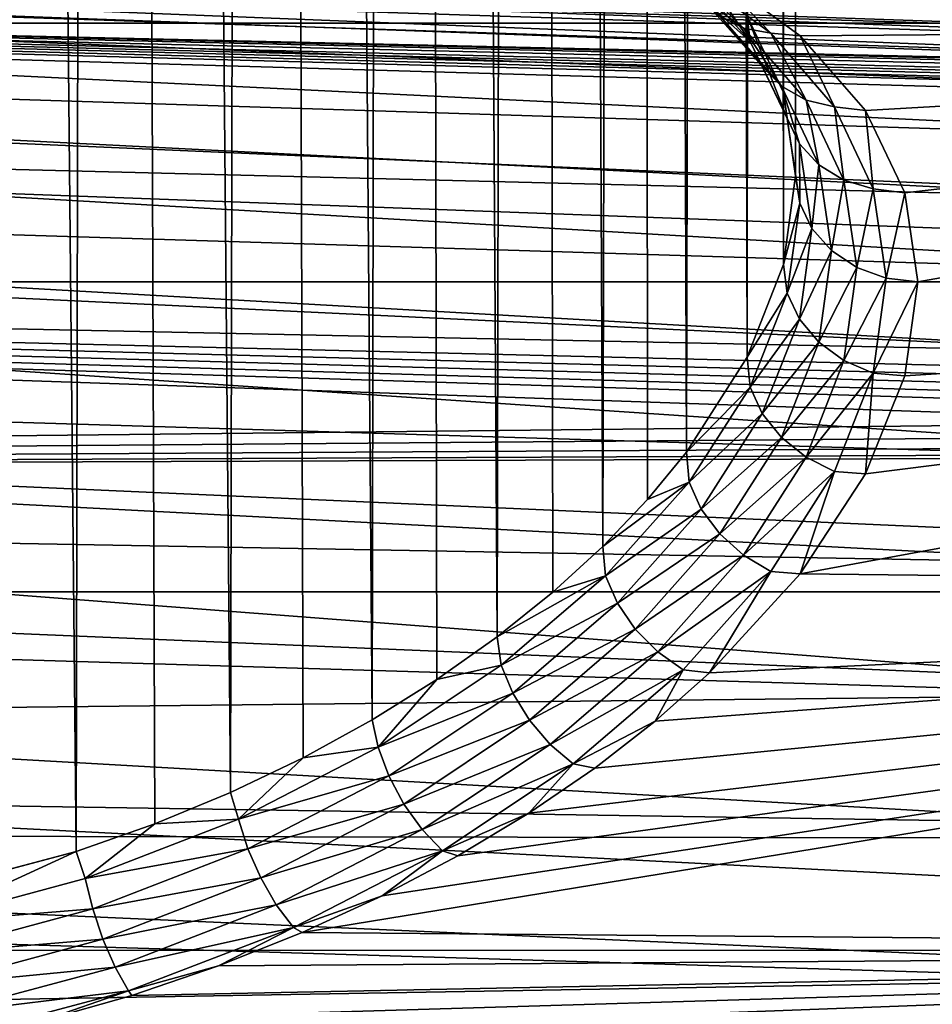
# Model space of a CAD drawing. Units: millimetres. Extents: x -28 to 250, y -1 to 508.
# Drawn here: x 76 to 80, y 70 to 74 of the extents above; entities that cross this region are included whole.
import ezdxf

# ---------------------------------------------------------------- set-up
doc = ezdxf.new("R2010")
doc.units = ezdxf.units.MM
doc.header["$LTSCALE"] = 65.185185
for name, color, linetype in [('147', 7, 'CONTINUOUS'), ('150', 7, 'CONTINUOUS'), ('153', 7, 'CONTINUOUS'), ('155', 7, 'CONTINUOUS'), ('167', 7, 'CONTINUOUS'), ('169', 7, 'CONTINUOUS'), ('170', 7, 'CONTINUOUS')]:
    doc.layers.add(name, color=color, linetype=linetype)

msp = doc.modelspace()

# ---------------------------------------------------------------- linework, layer by layer
at = {"layer": '147', "color": 7, "linetype": 'CONTINUOUS', "true_color": 0xc8c8c8}
for points in [[(85.7087, 75.1177, -6.9006), (85.7087, 74.2831, -9.0749), (57.2, 75.1178, -6.9004), (85.7087, 75.1177, -6.9006)], [(57.2, 75.1178, -6.9004), (85.7087, 74.2831, -9.0749), (57.2, 74.283, -9.075), (57.2, 75.1178, -6.9004)], [(85.7087, 74.2831, 9.0249), (85.7087, 75.1177, 6.8506), (78.8482, 74.5019, 8.5165), (85.7087, 74.2831, 9.0249)], [(79.2192, 74.2311, 9.1408), (85.7087, 74.2831, 9.0249), (78.8482, 74.5019, 8.5165), (79.2192, 74.2311, 9.1408)], [(85.7087, 74.2831, -9.0749), (85.7087, 73.2258, -11.15), (57.2, 74.283, -9.075), (85.7087, 74.2831, -9.0749)], [(57.2, 74.283, -9.075), (85.7087, 73.2258, -11.15), (57.2, 73.2258, -11.1499), (57.2, 74.283, -9.075)], [(79.4861, 73.9256, 9.7885), (85.7087, 74.2831, 9.0249), (79.2192, 74.2311, 9.1408), (79.4861, 73.9256, 9.7885)], [(79.6466, 73.5887, 10.4462), (85.7087, 74.2831, 9.0249), (79.4861, 73.9256, 9.7885), (79.6466, 73.5887, 10.4462)], [(79.7, 73.2258, 11.1), (85.7087, 74.2831, 9.0249), (79.6466, 73.5887, 10.4462), (79.7, 73.2258, 11.1)], [(85.7087, 73.2258, 11.1), (85.7087, 74.2831, 9.0249), (79.7, 73.2258, 11.1), (85.7087, 73.2258, 11.1)], [(85.7087, 73.2258, -11.15), (85.7087, 71.9573, -13.1032), (57.2, 73.2258, -11.1499), (85.7087, 73.2258, -11.15)], [(57.2, 73.2258, -11.1499), (85.7087, 71.9573, -13.1032), (57.2, 71.9573, -13.1032), (57.2, 73.2258, -11.1499)], [(85.7087, 71.9573, -13.1032), (85.7087, 70.4917, -14.9132), (57.2, 71.9573, -13.1032), (85.7087, 71.9573, -13.1032)], [(57.2, 71.9573, -13.1032), (85.7087, 70.4917, -14.9132), (57.2, 70.4916, -14.9132), (57.2, 71.9573, -13.1032)], [(85.7087, 70.4917, -14.9132), (85.7087, 68.8448, -16.56), (57.2, 70.4916, -14.9132), (85.7087, 70.4917, -14.9132)], [(57.2, 70.4916, -14.9132), (85.7087, 68.8448, -16.56), (57.2, 68.8449, -16.5599), (57.2, 70.4916, -14.9132)]]:
    msp.add_3dface(points, dxfattribs=at)
at = {"layer": '150', "color": 7, "linetype": 'CONTINUOUS', "true_color": 0xc8c8c8}
for points in [[(81.7175, 74.1986, 0.964), (81.7175, 74.1183, 2.03), (60.7, 74.9546, 0.2699), (81.7175, 74.1986, 0.964)], [(60.7, 74.9546, 0.2699), (81.7175, 74.1183, 2.03), (60.7, 74.8157, 2.4047), (60.7, 74.9546, 0.2699)], [(81.7175, 74.2226, -0.1047), (81.7175, 74.1986, 0.964), (60.7, 74.9546, 0.2699), (81.7175, 74.2226, -0.1047)], [(60.7, 74.8757, -1.8677), (81.7175, 74.2226, -0.1047), (60.7, 74.9546, 0.2699), (60.7, 74.8757, -1.8677)], [(81.7175, 74.1902, -1.1732), (81.7175, 74.2226, -0.1047), (60.7, 74.8757, -1.8677), (81.7175, 74.1902, -1.1732)], [(81.7175, 74.1015, -2.2384), (81.7175, 74.1902, -1.1732), (60.7, 74.8757, -1.8677), (81.7175, 74.1015, -2.2384)], [(60.7, 74.5797, -3.9865), (81.7175, 74.1015, -2.2384), (60.7, 74.8757, -1.8677), (60.7, 74.5797, -3.9865)], [(81.7175, 73.9819, 3.0902), (81.7175, 73.7898, 4.1418), (60.7, 74.8157, 2.4047), (81.7175, 73.9819, 3.0902)], [(60.7, 74.8157, 2.4047), (81.7175, 73.7898, 4.1418), (60.7, 74.4603, 4.5141), (60.7, 74.8157, 2.4047)], [(81.7175, 74.1183, 2.03), (81.7175, 73.9819, 3.0902), (60.7, 74.8157, 2.4047), (81.7175, 74.1183, 2.03)], [(81.5304, 74.1059, -2.2584), (81.7175, 74.1015, -2.2384), (60.7, 74.5797, -3.9865), (81.5304, 74.1059, -2.2584)], [(81.3449, 74.1059, -2.3161), (81.5304, 74.1059, -2.2584), (60.7, 74.5797, -3.9865), (81.3449, 74.1059, -2.3161)], [(81.171, 74.101, -2.4109), (81.3449, 74.1059, -2.3161), (60.7, 74.5797, -3.9865), (81.171, 74.101, -2.4109)], [(81.0177, 74.0909, -2.5388), (81.171, 74.101, -2.4109), (60.7, 74.5797, -3.9865), (81.0177, 74.0909, -2.5388)], [(80.8907, 74.0751, -2.6959), (81.0177, 74.0909, -2.5388), (60.7, 74.5797, -3.9865), (80.8907, 74.0751, -2.6959)], [(80.8385, 74.065, -2.7841), (80.8907, 74.0751, -2.6959), (60.7, 74.5797, -3.9865), (80.8385, 74.065, -2.7841)], [(80.7952, 74.0536, -2.877), (80.8385, 74.065, -2.7841), (60.7, 74.5797, -3.9865), (80.7952, 74.0536, -2.877)], [(80.7611, 74.0409, -2.9736), (80.7952, 74.0536, -2.877), (60.7, 74.5797, -3.9865), (80.7611, 74.0409, -2.9736)], [(80.7368, 74.0269, -3.0727), (80.7611, 74.0409, -2.9736), (60.7, 74.5797, -3.9865), (80.7368, 74.0269, -3.0727)], [(80.7175, 73.9964, -3.2718), (80.7368, 74.0269, -3.0727), (60.7, 74.5797, -3.9865), (80.7175, 73.9964, -3.2718)], [(80.7175, 73.5659, -5.2793), (80.7175, 73.9964, -3.2718), (60.7, 74.5797, -3.9865), (80.7175, 73.5659, -5.2793)], [(60.7, 74.0697, -6.0638), (80.7175, 73.5659, -5.2793), (60.7, 74.5797, -3.9865), (60.7, 74.0697, -6.0638)], [(81.7175, 73.5425, 5.1817), (81.7175, 73.2407, 6.2072), (60.7, 74.4603, 4.5141), (81.7175, 73.5425, 5.1817)], [(60.7, 74.4603, 4.5141), (81.7175, 73.2407, 6.2072), (60.7, 73.8921, 6.5765), (60.7, 74.4603, 4.5141)], [(81.7175, 73.7898, 4.1418), (81.7175, 73.5425, 5.1817), (60.7, 74.4603, 4.5141), (81.7175, 73.7898, 4.1418)], [(80.7175, 72.9349, -7.233), (80.7175, 73.5659, -5.2793), (60.7, 74.0697, -6.0638), (80.7175, 72.9349, -7.233)], [(60.7, 73.3509, -8.0788), (80.7175, 72.9349, -7.233), (60.7, 74.0697, -6.0638), (60.7, 73.3509, -8.0788)], [(81.7175, 72.8852, 7.2154), (81.7175, 72.4771, 8.2034), (60.7, 73.8921, 6.5765), (81.7175, 72.8852, 7.2154)], [(60.7, 73.8921, 6.5765), (81.7175, 72.4771, 8.2034), (60.7, 73.1171, 8.5703), (60.7, 73.8921, 6.5765)], [(81.7175, 73.2407, 6.2072), (81.7175, 72.8852, 7.2154), (60.7, 73.8921, 6.5765), (81.7175, 73.2407, 6.2072)], [(80.7368, 72.8619, -7.4207), (80.7175, 72.9349, -7.233), (60.7, 73.3509, -8.0788), (80.7368, 72.8619, -7.4207)], [(80.7611, 72.8244, -7.5135), (80.7368, 72.8619, -7.4207), (60.7, 73.3509, -8.0788), (80.7611, 72.8244, -7.5135)], [(80.7952, 72.7871, -7.6035), (80.7611, 72.8244, -7.5135), (60.7, 73.3509, -8.0788), (80.7952, 72.7871, -7.6035)], [(80.8384, 72.7506, -7.6897), (80.7952, 72.7871, -7.6035), (60.7, 73.3509, -8.0788), (80.8384, 72.7506, -7.6897)], [(80.8906, 72.7152, -7.771), (80.8384, 72.7506, -7.6897), (60.7, 73.3509, -8.0788), (80.8906, 72.7152, -7.771)], [(81.0176, 72.6504, -7.9149), (80.8906, 72.7152, -7.771), (60.7, 73.3509, -8.0788), (81.0176, 72.6504, -7.9149)], [(60.7, 72.431, -10.0099), (81.0176, 72.6504, -7.9149), (60.7, 73.3509, -8.0788), (60.7, 72.431, -10.0099)], [(81.7175, 72.0175, 9.1685), (81.7175, 71.5076, 10.108), (60.7, 73.1171, 8.5703), (81.7175, 72.0175, 9.1685)], [(60.7, 73.1171, 8.5703), (81.7175, 71.5076, 10.108), (60.7, 72.1432, 10.475), (60.7, 73.1171, 8.5703)], [(81.7175, 72.4771, 8.2034), (81.7175, 72.0175, 9.1685), (60.7, 73.1171, 8.5703), (81.7175, 72.4771, 8.2034)], [(81.1709, 72.5952, -8.0308), (81.0176, 72.6504, -7.9149), (60.7, 72.431, -10.0099), (81.1709, 72.5952, -8.0308)], [(81.3447, 72.552, -8.1154), (81.1709, 72.5952, -8.0308), (60.7, 72.431, -10.0099), (81.3447, 72.552, -8.1154)], [(81.5303, 72.5231, -8.1654), (81.3447, 72.552, -8.1154), (60.7, 72.431, -10.0099), (81.5303, 72.5231, -8.1654)], [(81.7175, 72.5093, -8.1805), (81.5303, 72.5231, -8.1654), (60.7, 72.431, -10.0099), (81.7175, 72.5093, -8.1805)], [(81.7175, 72.0535, -9.1474), (81.7175, 72.5093, -8.1805), (60.7, 72.431, -10.0099), (81.7175, 72.0535, -9.1474)], [(81.7175, 71.5473, -10.089), (81.7175, 72.0535, -9.1474), (60.7, 72.431, -10.0099), (81.7175, 71.5473, -10.089)], [(60.7, 71.3193, -11.8378), (81.7175, 71.5473, -10.089), (60.7, 72.431, -10.0099), (60.7, 71.3193, -11.8378)], [(81.7175, 70.9922, -11.0025), (81.7175, 71.5473, -10.089), (60.7, 71.3193, -11.8378), (81.7175, 70.9922, -11.0025)], [(81.7175, 70.3897, -11.8855), (81.7175, 70.9922, -11.0025), (60.7, 71.3193, -11.8378), (81.7175, 70.3897, -11.8855)], [(60.7, 70.0275, -13.5427), (81.7175, 70.3897, -11.8855), (60.7, 71.3193, -11.8378), (60.7, 70.0275, -13.5427)], [(81.7175, 69.7414, -12.7355), (81.7175, 70.3897, -11.8855), (60.7, 70.0275, -13.5427), (81.7175, 69.7414, -12.7355)]]:
    msp.add_3dface(points, dxfattribs=at)
at = {"layer": '153', "color": 7, "linetype": 'CONTINUOUS', "true_color": 0xc8c8c8}
for points in [[(79.2193, 72.0318, 12.9501), (85.7087, 73.2258, 11.1), (79.4861, 72.4401, 12.3616), (79.2193, 72.0318, 12.9501)], [(85.7087, 73.2258, 11.1), (79.2193, 72.0318, 12.9501), (85.7087, 71.9573, 13.0532), (85.7087, 73.2258, 11.1)], [(79.4861, 72.4401, 12.3616), (85.7087, 73.2258, 11.1), (79.6467, 72.8415, 11.7406), (79.4861, 72.4401, 12.3616)], [(85.7087, 73.2258, 11.1), (79.7, 73.2258, 11.1), (79.6467, 72.8415, 11.7406), (85.7087, 73.2258, 11.1)], [(79.2193, 72.0318, 12.9501), (78.8482, 71.6264, 13.497), (85.7087, 71.9573, 13.0532), (79.2193, 72.0318, 12.9501)], [(77.5084, 70.7144, 14.612), (77.1817, 70.564, 14.7825), (85.7087, 71.9573, 13.0532), (77.5084, 70.7144, 14.612)], [(85.7087, 71.9573, 13.0532), (77.1817, 70.564, 14.7825), (85.7087, 70.4917, 14.8631), (85.7087, 71.9573, 13.0532)], [(77.8183, 70.8781, 14.4225), (77.5084, 70.7144, 14.612), (85.7087, 71.9573, 13.0532), (77.8183, 70.8781, 14.4225)], [(78.1086, 71.0528, 14.2153), (77.8183, 70.8781, 14.4225), (85.7087, 71.9573, 13.0532), (78.1086, 71.0528, 14.2153)], [(78.3781, 71.237, 13.9912), (78.1086, 71.0528, 14.2153), (85.7087, 71.9573, 13.0532), (78.3781, 71.237, 13.9912)], [(78.6251, 71.4289, 13.7512), (78.3781, 71.237, 13.9912), (85.7087, 71.9573, 13.0532), (78.6251, 71.4289, 13.7512)], [(78.8482, 71.6264, 13.497), (78.6251, 71.4289, 13.7512), (85.7087, 71.9573, 13.0532), (78.8482, 71.6264, 13.497)], [(77.1817, 70.564, 14.7825), (76.8398, 70.4279, 14.9337), (85.7087, 70.4917, 14.8631), (77.1817, 70.564, 14.7825)], [(74.9735, 70.0029, 15.3887), (74.2, 69.9646, 15.4284), (85.7087, 70.4917, 14.8631), (74.9735, 70.0029, 15.3887)], [(85.7087, 70.4917, 14.8631), (74.2, 69.9646, 15.4284), (85.7087, 68.8449, 16.51), (85.7087, 70.4917, 14.8631)], [(75.7421, 70.1181, 15.2679), (74.9735, 70.0029, 15.3887), (85.7087, 70.4917, 14.8631), (75.7421, 70.1181, 15.2679)], [(76.1176, 70.2038, 15.1768), (75.7421, 70.1181, 15.2679), (85.7087, 70.4917, 14.8631), (76.1176, 70.2038, 15.1768)], [(76.4843, 70.3074, 15.0653), (76.1176, 70.2038, 15.1768), (85.7087, 70.4917, 14.8631), (76.4843, 70.3074, 15.0653)], [(76.8398, 70.4279, 14.9337), (76.4843, 70.3074, 15.0653), (85.7087, 70.4917, 14.8631), (76.8398, 70.4279, 14.9337)]]:
    msp.add_3dface(points, dxfattribs=at)
at = {"layer": '155', "color": 7, "linetype": 'CONTINUOUS', "true_color": 0xc8c8c8}
for points in [[(60.7, 72.1432, 10.475), (81.7175, 71.5076, 10.108), (81.7175, 70.9489, 11.0193), (60.7, 72.1432, 10.475)], [(60.7, 70.9807, 12.2707), (60.7, 72.1432, 10.475), (81.7175, 70.9489, 11.0193), (60.7, 70.9807, 12.2707)], [(60.7, 69.6414, 13.9388), (60.7, 70.9807, 12.2707), (81.7175, 69.6913, 12.7474), (60.7, 69.6414, 13.9388)], [(81.7175, 69.6913, 12.7474), (60.7, 70.9807, 12.2707), (81.7175, 70.3429, 11.8999), (81.7175, 69.6913, 12.7474)], [(81.7175, 70.3429, 11.8999), (60.7, 70.9807, 12.2707), (81.7175, 70.9489, 11.0193), (81.7175, 70.3429, 11.8999)]]:
    msp.add_3dface(points, dxfattribs=at)
at = {"layer": '167', "color": 7, "linetype": 'CONTINUOUS', "true_color": 0xc8c8c8}
for points in [[(79.0016, 74.3111, 10.1165), (79.0747, 133.7543, 44.7615), (79.1504, 73.9987, 10.735), (79.0016, 74.3111, 10.1165)], [(79.0747, 133.7543, 44.7615), (79.186, 133.3848, 45.4014), (79.1504, 73.9987, 10.735), (79.0747, 133.7543, 44.7615)], [(79.1504, 73.9987, 10.735), (79.186, 133.3848, 45.4014), (79.2, 73.6588, 11.35), (79.1504, 73.9987, 10.735)], [(79.186, 133.3848, 45.4014), (79.186, 133.0112, 46.0486), (79.2, 73.6588, 11.35), (79.186, 133.3848, 45.4014)], [(79.186, 133.0112, 46.0486), (79.0747, 132.6417, 46.6885), (79.1504, 73.2961, 11.952), (79.186, 133.0112, 46.0486)], [(79.2, 73.6588, 11.35), (79.186, 133.0112, 46.0486), (79.1504, 73.2961, 11.952), (79.2, 73.6588, 11.35)], [(79.0747, 132.6417, 46.6885), (78.8544, 132.2847, 47.307), (79.0015, 72.9165, 12.532), (79.0747, 132.6417, 46.6885)], [(79.1504, 73.2961, 11.952), (79.0747, 132.6417, 46.6885), (79.0015, 72.9165, 12.532), (79.1504, 73.2961, 11.952)], [(78.8544, 132.2847, 47.307), (78.5301, 131.948, 47.8901), (78.7544, 72.5288, 13.0802), (78.8544, 132.2847, 47.307)], [(79.0015, 72.9165, 12.532), (78.8544, 132.2847, 47.307), (78.7544, 72.5288, 13.0802), (79.0015, 72.9165, 12.532)], [(78.5301, 131.948, 47.8901), (78.1092, 131.6393, 48.4248), (78.4118, 72.1436, 13.5866), (78.5301, 131.948, 47.8901)], [(78.5948, 72.3351, 13.3392), (78.5301, 131.948, 47.8901), (78.4118, 72.1436, 13.5866), (78.5948, 72.3351, 13.3392)], [(78.7544, 72.5288, 13.0802), (78.5301, 131.948, 47.8901), (78.5948, 72.3351, 13.3392), (78.7544, 72.5288, 13.0802)], [(78.1092, 131.6393, 48.4248), (77.6009, 131.3654, 48.8992), (77.9795, 71.7737, 14.0414), (78.1092, 131.6393, 48.4248)], [(78.2064, 71.9559, 13.8211), (78.1092, 131.6393, 48.4248), (77.9795, 71.7737, 14.0414), (78.2064, 71.9559, 13.8211)], [(78.4118, 72.1436, 13.5866), (78.1092, 131.6393, 48.4248), (78.2064, 71.9559, 13.8211), (78.4118, 72.1436, 13.5866)], [(77.6009, 131.3654, 48.8992), (77.0166, 131.1324, 49.3027), (77.4674, 71.4338, 14.4356), (77.6009, 131.3654, 48.8992)], [(77.7327, 71.5991, 14.2466), (77.6009, 131.3654, 48.8992), (77.4674, 71.4338, 14.4356), (77.7327, 71.5991, 14.2466)], [(77.9795, 71.7737, 14.0414), (77.6009, 131.3654, 48.8992), (77.7327, 71.5991, 14.2466), (77.9795, 71.7737, 14.0414)], [(77.0166, 131.1324, 49.3027), (76.3694, 130.9456, 49.6263), (76.8883, 71.1372, 14.7622), (77.0166, 131.1324, 49.3027)], [(77.1853, 71.2792, 14.6076), (77.0166, 131.1324, 49.3027), (76.8883, 71.1372, 14.7622), (77.1853, 71.2792, 14.6076)], [(77.4674, 71.4338, 14.4356), (77.0166, 131.1324, 49.3027), (77.1853, 71.2792, 14.6076), (77.4674, 71.4338, 14.4356)], [(76.3694, 130.9456, 49.6263), (75.6738, 130.8091, 49.8628), (76.2572, 70.8959, 15.0171), (76.3694, 130.9456, 49.6263)], [(76.5783, 71.0091, 14.8988), (76.3694, 130.9456, 49.6263), (76.2572, 70.8959, 15.0171), (76.5783, 71.0091, 14.8988)], [(76.8883, 71.1372, 14.7622), (76.3694, 130.9456, 49.6263), (76.5783, 71.0091, 14.8988), (76.8883, 71.1372, 14.7622)], [(76.2572, 70.8959, 15.0171), (75.6738, 130.8091, 49.8628), (75.5893, 70.7186, 15.1986), (76.2572, 70.8959, 15.0171)]]:
    msp.add_3dface(points, dxfattribs=at)
at = {"layer": '169', "color": 7, "linetype": 'CONTINUOUS', "true_color": 0xc8c8c8}
for points in [[(78.7547, 74.5919, 9.5069), (79.0016, 74.3111, 10.1165), (79.0136, 74.2079, 10.0347), (78.7547, 74.5919, 9.5069)], [(78.7547, 74.5919, 9.5069), (79.0136, 74.2079, 10.0347), (78.764, 74.4886, 9.4238), (78.7547, 74.5919, 9.5069)], [(78.9874, 74.2623, 9.2101), (78.7407, 74.5071, 8.5276), (78.6363, 74.5198, 8.6051), (78.9874, 74.2623, 9.2101)], [(78.9874, 74.2623, 9.2101), (78.6363, 74.5198, 8.6051), (78.8902, 74.3127, 9.2814), (78.9874, 74.2623, 9.2101)], [(79.099, 74.2423, 9.1452), (78.8482, 74.5019, 8.5165), (78.7407, 74.5071, 8.5276), (79.099, 74.2423, 9.1452)], [(79.099, 74.2423, 9.1452), (78.7407, 74.5071, 8.5276), (78.9874, 74.2623, 9.2101), (79.099, 74.2423, 9.1452)], [(79.0136, 74.2079, 10.0347), (78.814, 74.3898, 9.3543), (78.764, 74.4886, 9.4238), (79.0136, 74.2079, 10.0347)], [(79.2192, 74.2311, 9.1408), (78.8482, 74.5019, 8.5165), (79.099, 74.2423, 9.1452), (79.2192, 74.2311, 9.1408)], [(79.0637, 74.1068, 9.9688), (78.8902, 74.3127, 9.2814), (78.814, 74.3898, 9.3543), (79.0637, 74.1068, 9.9688)], [(79.0637, 74.1068, 9.9688), (78.814, 74.3898, 9.3543), (79.0136, 74.2079, 10.0347), (79.0637, 74.1068, 9.9688)], [(79.1419, 74.0252, 9.9033), (78.9874, 74.2623, 9.2101), (78.8902, 74.3127, 9.2814), (79.1419, 74.0252, 9.9033)], [(79.1419, 74.0252, 9.9033), (78.8902, 74.3127, 9.2814), (79.0637, 74.1068, 9.9688), (79.1419, 74.0252, 9.9033)], [(79.0016, 74.3111, 10.1165), (79.1504, 73.9987, 10.735), (79.1658, 73.8926, 10.6601), (79.0016, 74.3111, 10.1165)], [(79.0016, 74.3111, 10.1165), (79.1658, 73.8926, 10.6601), (79.0136, 74.2079, 10.0347), (79.0016, 74.3111, 10.1165)], [(79.2427, 73.9686, 9.8425), (79.099, 74.2423, 9.1452), (78.9874, 74.2623, 9.2101), (79.2427, 73.9686, 9.8425)], [(79.2427, 73.9686, 9.8425), (78.9874, 74.2623, 9.2101), (79.1419, 74.0252, 9.9033), (79.2427, 73.9686, 9.8425)], [(79.3594, 73.9409, 9.7906), (79.2192, 74.2311, 9.1408), (79.099, 74.2423, 9.1452), (79.3594, 73.9409, 9.7906)], [(79.3594, 73.9409, 9.7906), (79.099, 74.2423, 9.1452), (79.2427, 73.9686, 9.8425), (79.3594, 73.9409, 9.7906)], [(79.1658, 73.8926, 10.6601), (79.0637, 74.1068, 9.9688), (79.0136, 74.2079, 10.0347), (79.1658, 73.8926, 10.6601)], [(79.4861, 73.9256, 9.7885), (79.2192, 74.2311, 9.1408), (79.3594, 73.9409, 9.7906), (79.4861, 73.9256, 9.7885)], [(79.2158, 73.7896, 10.5971), (79.1419, 74.0252, 9.9033), (79.0637, 74.1068, 9.9688), (79.2158, 73.7896, 10.5971)], [(79.2158, 73.7896, 10.5971), (79.0637, 74.1068, 9.9688), (79.1658, 73.8926, 10.6601), (79.2158, 73.7896, 10.5971)], [(79.2949, 73.7038, 10.5385), (79.2427, 73.9686, 9.8425), (79.1419, 74.0252, 9.9033), (79.2949, 73.7038, 10.5385)], [(79.2949, 73.7038, 10.5385), (79.1419, 74.0252, 9.9033), (79.2158, 73.7896, 10.5971), (79.2949, 73.7038, 10.5385)], [(79.1504, 73.9987, 10.735), (79.2, 73.6588, 11.35), (79.1658, 73.8926, 10.6601), (79.1504, 73.9987, 10.735)], [(79.3979, 73.641, 10.4882), (79.3594, 73.9409, 9.7906), (79.2427, 73.9686, 9.8425), (79.3979, 73.641, 10.4882)], [(79.3979, 73.641, 10.4882), (79.2427, 73.9686, 9.8425), (79.2949, 73.7038, 10.5385), (79.3979, 73.641, 10.4882)], [(79.5176, 73.6055, 10.4497), (79.4861, 73.9256, 9.7885), (79.3594, 73.9409, 9.7906), (79.5176, 73.6055, 10.4497)], [(79.5176, 73.6055, 10.4497), (79.3594, 73.9409, 9.7906), (79.3979, 73.641, 10.4882), (79.5176, 73.6055, 10.4497)], [(79.6466, 73.5887, 10.4462), (79.4861, 73.9256, 9.7885), (79.5176, 73.6055, 10.4497), (79.6466, 73.5887, 10.4462)], [(79.2, 73.6588, 11.35), (79.2169, 73.5471, 11.2855), (79.1658, 73.8926, 10.6601), (79.2, 73.6588, 11.35)], [(79.2169, 73.5471, 11.2855), (79.2158, 73.7896, 10.5971), (79.1658, 73.8926, 10.6601), (79.2169, 73.5471, 11.2855)], [(79.2668, 73.4426, 11.2252), (79.2949, 73.7038, 10.5385), (79.2158, 73.7896, 10.5971), (79.2668, 73.4426, 11.2252)], [(79.2668, 73.4426, 11.2252), (79.2158, 73.7896, 10.5971), (79.2169, 73.5471, 11.2855), (79.2668, 73.4426, 11.2252)], [(79.3463, 73.3527, 11.1733), (79.2949, 73.7038, 10.5385), (79.2668, 73.4426, 11.2252), (79.3463, 73.3527, 11.1733)], [(79.3463, 73.3527, 11.1733), (79.3979, 73.641, 10.4882), (79.2949, 73.7038, 10.5385), (79.3463, 73.3527, 11.1733)], [(79.4499, 73.2838, 11.1335), (79.3979, 73.641, 10.4882), (79.3463, 73.3527, 11.1733), (79.4499, 73.2838, 11.1335)], [(79.4499, 73.2838, 11.1335), (79.5176, 73.6055, 10.4497), (79.3979, 73.641, 10.4882), (79.4499, 73.2838, 11.1335)], [(79.5706, 73.2405, 11.1085), (79.5176, 73.6055, 10.4497), (79.4499, 73.2838, 11.1335), (79.5706, 73.2405, 11.1085)], [(79.5706, 73.2405, 11.1085), (79.6466, 73.5887, 10.4462), (79.5176, 73.6055, 10.4497), (79.5706, 73.2405, 11.1085)], [(79.7, 73.2258, 11.1), (79.6466, 73.5887, 10.4462), (79.5706, 73.2405, 11.1085), (79.7, 73.2258, 11.1)]]:
    msp.add_3dface(points, dxfattribs=at)
at = {"layer": '170', "color": 7, "linetype": 'CONTINUOUS', "true_color": 0xc8c8c8}
for points in [[(79.2, 73.6588, 11.35), (79.1504, 73.2961, 11.952), (79.2169, 73.5471, 11.2855), (79.2, 73.6588, 11.35)], [(79.2169, 73.5471, 11.2855), (79.1504, 73.2961, 11.952), (79.1658, 73.1782, 11.8975), (79.2169, 73.5471, 11.2855)], [(79.2668, 73.4426, 11.2252), (79.2169, 73.5471, 11.2855), (79.1658, 73.1782, 11.8975), (79.2668, 73.4426, 11.2252)], [(79.2157, 73.0721, 11.8398), (79.2668, 73.4426, 11.2252), (79.1658, 73.1782, 11.8975), (79.2157, 73.0721, 11.8398)], [(79.3463, 73.3527, 11.1733), (79.2668, 73.4426, 11.2252), (79.2157, 73.0721, 11.8398), (79.3463, 73.3527, 11.1733)], [(79.2949, 72.9784, 11.7947), (79.3463, 73.3527, 11.1733), (79.2157, 73.0721, 11.8398), (79.2949, 72.9784, 11.7947)], [(79.4499, 73.2838, 11.1335), (79.3463, 73.3527, 11.1733), (79.2949, 72.9784, 11.7947), (79.4499, 73.2838, 11.1335)], [(79.1504, 73.2961, 11.952), (79.0015, 72.9165, 12.532), (79.1658, 73.1782, 11.8975), (79.1504, 73.2961, 11.952)], [(79.3979, 72.9035, 11.7655), (79.4499, 73.2838, 11.1335), (79.2949, 72.9784, 11.7947), (79.3979, 72.9035, 11.7655)], [(79.5706, 73.2405, 11.1085), (79.4499, 73.2838, 11.1335), (79.3979, 72.9035, 11.7655), (79.5706, 73.2405, 11.1085)], [(79.5176, 72.8524, 11.754), (79.5706, 73.2405, 11.1085), (79.3979, 72.9035, 11.7655), (79.5176, 72.8524, 11.754)], [(79.7, 73.2258, 11.1), (79.5706, 73.2405, 11.1085), (79.5176, 72.8524, 11.754), (79.7, 73.2258, 11.1)], [(79.6467, 72.8415, 11.7406), (79.7, 73.2258, 11.1), (79.5176, 72.8524, 11.754), (79.6467, 72.8415, 11.7406)], [(79.0015, 72.9165, 12.532), (79.0136, 72.7943, 12.4832), (79.1658, 73.1782, 11.8975), (79.0015, 72.9165, 12.532)], [(79.0136, 72.7943, 12.4832), (79.2157, 73.0721, 11.8398), (79.1658, 73.1782, 11.8975), (79.0136, 72.7943, 12.4832)], [(79.0637, 72.6867, 12.4286), (79.2157, 73.0721, 11.8398), (79.0136, 72.7943, 12.4832), (79.0637, 72.6867, 12.4286)], [(79.0637, 72.6867, 12.4286), (79.2949, 72.9784, 11.7947), (79.2157, 73.0721, 11.8398), (79.0637, 72.6867, 12.4286)], [(79.1419, 72.589, 12.3907), (79.2949, 72.9784, 11.7947), (79.0637, 72.6867, 12.4286), (79.1419, 72.589, 12.3907)], [(79.1419, 72.589, 12.3907), (79.3979, 72.9035, 11.7655), (79.2949, 72.9784, 11.7947), (79.1419, 72.589, 12.3907)], [(79.0015, 72.9165, 12.532), (78.7544, 72.5288, 13.0802), (79.0136, 72.7943, 12.4832), (79.0015, 72.9165, 12.532)], [(79.2427, 72.5081, 12.3721), (79.3979, 72.9035, 11.7655), (79.1419, 72.589, 12.3907), (79.2427, 72.5081, 12.3721)], [(79.2427, 72.5081, 12.3721), (79.5176, 72.8524, 11.754), (79.3979, 72.9035, 11.7655), (79.2427, 72.5081, 12.3721)], [(79.3594, 72.4493, 12.374), (79.5176, 72.8524, 11.754), (79.2427, 72.5081, 12.3721), (79.3594, 72.4493, 12.374)], [(79.3594, 72.4493, 12.374), (79.4861, 72.4401, 12.3616), (79.5176, 72.8524, 11.754), (79.3594, 72.4493, 12.374)], [(79.4861, 72.4401, 12.3616), (79.6467, 72.8415, 11.7406), (79.5176, 72.8524, 11.754), (79.4861, 72.4401, 12.3616)], [(78.7544, 72.5288, 13.0802), (78.764, 72.4055, 13.0318), (79.0136, 72.7943, 12.4832), (78.7544, 72.5288, 13.0802)], [(78.764, 72.4055, 13.0318), (79.0637, 72.6867, 12.4286), (79.0136, 72.7943, 12.4832), (78.764, 72.4055, 13.0318)], [(78.8139, 72.296, 12.981), (79.0637, 72.6867, 12.4286), (78.764, 72.4055, 13.0318), (78.8139, 72.296, 12.981)], [(78.8139, 72.296, 12.981), (79.1419, 72.589, 12.3907), (79.0637, 72.6867, 12.4286), (78.8139, 72.296, 12.981)], [(78.8901, 72.1943, 12.9506), (79.1419, 72.589, 12.3907), (78.8139, 72.296, 12.981), (78.8901, 72.1943, 12.9506)], [(78.8901, 72.1943, 12.9506), (79.2427, 72.5081, 12.3721), (79.1419, 72.589, 12.3907), (78.8901, 72.1943, 12.9506)], [(78.7544, 72.5288, 13.0802), (78.5948, 72.3351, 13.3392), (78.764, 72.4055, 13.0318), (78.7544, 72.5288, 13.0802)], [(78.9873, 72.1073, 12.9427), (79.2427, 72.5081, 12.3721), (78.8901, 72.1943, 12.9506), (78.9873, 72.1073, 12.9427)], [(78.9873, 72.1073, 12.9427), (79.3594, 72.4493, 12.374), (79.2427, 72.5081, 12.3721), (78.9873, 72.1073, 12.9427)], [(79.0989, 72.0411, 12.9578), (79.3594, 72.4493, 12.374), (78.9873, 72.1073, 12.9427), (79.0989, 72.0411, 12.9578)], [(79.0989, 72.0411, 12.9578), (79.2193, 72.0318, 12.9501), (79.3594, 72.4493, 12.374), (79.0989, 72.0411, 12.9578)], [(79.2193, 72.0318, 12.9501), (79.4861, 72.4401, 12.3616), (79.3594, 72.4493, 12.374), (79.2193, 72.0318, 12.9501)], [(78.5948, 72.3351, 13.3392), (78.4118, 72.1436, 13.5866), (78.764, 72.4055, 13.0318), (78.5948, 72.3351, 13.3392)], [(78.4118, 72.1436, 13.5866), (78.4223, 72.0229, 13.5343), (78.764, 72.4055, 13.0318), (78.4118, 72.1436, 13.5866)], [(78.4223, 72.0229, 13.5343), (78.8139, 72.296, 12.981), (78.764, 72.4055, 13.0318), (78.4223, 72.0229, 13.5343)], [(78.4714, 71.911, 13.488), (78.8139, 72.296, 12.981), (78.4223, 72.0229, 13.5343), (78.4714, 71.911, 13.488)], [(78.4714, 71.911, 13.488), (78.8901, 72.1943, 12.9506), (78.8139, 72.296, 12.981), (78.4714, 71.911, 13.488)], [(78.5444, 71.805, 13.4654), (78.8901, 72.1943, 12.9506), (78.4714, 71.911, 13.488), (78.5444, 71.805, 13.4654)], [(78.5444, 71.805, 13.4654), (78.9873, 72.1073, 12.9427), (78.8901, 72.1943, 12.9506), (78.5444, 71.805, 13.4654)], [(78.4118, 72.1436, 13.5866), (78.2064, 71.9559, 13.8211), (78.4223, 72.0229, 13.5343), (78.4118, 72.1436, 13.5866)], [(78.6362, 71.7121, 13.4682), (78.9873, 72.1073, 12.9427), (78.5444, 71.805, 13.4654), (78.6362, 71.7121, 13.4682)], [(78.6362, 71.7121, 13.4682), (79.0989, 72.0411, 12.9578), (78.9873, 72.1073, 12.9427), (78.6362, 71.7121, 13.4682)], [(78.7406, 71.6386, 13.496), (79.0989, 72.0411, 12.9578), (78.6362, 71.7121, 13.4682), (78.7406, 71.6386, 13.496)], [(78.7406, 71.6386, 13.496), (78.8482, 71.6264, 13.497), (79.0989, 72.0411, 12.9578), (78.7406, 71.6386, 13.496)], [(78.8482, 71.6264, 13.497), (79.2193, 72.0318, 12.9501), (79.0989, 72.0411, 12.9578), (78.8482, 71.6264, 13.497)], [(78.2064, 71.9559, 13.8211), (77.9795, 71.7737, 14.0414), (78.4223, 72.0229, 13.5343), (78.2064, 71.9559, 13.8211)], [(77.9795, 71.7737, 14.0414), (77.9956, 71.6581, 13.9831), (78.4223, 72.0229, 13.5343), (77.9795, 71.7737, 14.0414)], [(77.9956, 71.6581, 13.9831), (78.4714, 71.911, 13.488), (78.4223, 72.0229, 13.5343), (77.9956, 71.6581, 13.9831)], [(78.0428, 71.5434, 13.942), (78.4714, 71.911, 13.488), (77.9956, 71.6581, 13.9831), (78.0428, 71.5434, 13.942)], [(78.0428, 71.5434, 13.942), (78.5444, 71.805, 13.4654), (78.4714, 71.911, 13.488), (78.0428, 71.5434, 13.942)], [(78.1109, 71.4328, 13.9275), (78.5444, 71.805, 13.4654), (78.0428, 71.5434, 13.942), (78.1109, 71.4328, 13.9275)], [(78.1109, 71.4328, 13.9275), (78.6362, 71.7121, 13.4682), (78.5444, 71.805, 13.4654), (78.1109, 71.4328, 13.9275)], [(77.9795, 71.7737, 14.0414), (77.7327, 71.5991, 14.2466), (77.9956, 71.6581, 13.9831), (77.9795, 71.7737, 14.0414)], [(78.1954, 71.334, 13.9407), (78.6362, 71.7121, 13.4682), (78.1109, 71.4328, 13.9275), (78.1954, 71.334, 13.9407)], [(78.1954, 71.334, 13.9407), (78.7406, 71.6386, 13.496), (78.6362, 71.7121, 13.4682), (78.1954, 71.334, 13.9407)], [(77.7327, 71.5991, 14.2466), (77.4922, 71.3227, 14.3726), (77.9956, 71.6581, 13.9831), (77.7327, 71.5991, 14.2466)], [(77.4922, 71.3227, 14.3726), (78.0428, 71.5434, 13.942), (77.9956, 71.6581, 13.9831), (77.4922, 71.3227, 14.3726)], [(78.2904, 71.2537, 13.9805), (78.7406, 71.6386, 13.496), (78.1954, 71.334, 13.9407), (78.2904, 71.2537, 13.9805)], [(78.2904, 71.2537, 13.9805), (78.6251, 71.4289, 13.7512), (78.7406, 71.6386, 13.496), (78.2904, 71.2537, 13.9805)], [(78.6251, 71.4289, 13.7512), (78.8482, 71.6264, 13.497), (78.7406, 71.6386, 13.496), (78.6251, 71.4289, 13.7512)], [(77.7327, 71.5991, 14.2466), (77.4674, 71.4338, 14.4356), (77.4922, 71.3227, 14.3726), (77.7327, 71.5991, 14.2466)], [(77.5358, 71.2048, 14.3371), (78.0428, 71.5434, 13.942), (77.4922, 71.3227, 14.3726), (77.5358, 71.2048, 14.3371)], [(77.5358, 71.2048, 14.3371), (78.1109, 71.4328, 13.9275), (78.0428, 71.5434, 13.942), (77.5358, 71.2048, 14.3371)], [(77.4674, 71.4338, 14.4356), (77.1853, 71.2792, 14.6076), (77.4922, 71.3227, 14.3726), (77.4674, 71.4338, 14.4356)], [(77.5973, 71.0897, 14.3306), (78.1109, 71.4328, 13.9275), (77.5358, 71.2048, 14.3371), (77.5973, 71.0897, 14.3306)], [(77.5973, 71.0897, 14.3306), (78.1954, 71.334, 13.9407), (78.1109, 71.4328, 13.9275), (77.5973, 71.0897, 14.3306)], [(78.3781, 71.237, 13.9912), (78.6251, 71.4289, 13.7512), (78.2904, 71.2537, 13.9805), (78.3781, 71.237, 13.9912)], [(77.1853, 71.2792, 14.6076), (76.9214, 71.0284, 14.698), (77.4922, 71.3227, 14.3726), (77.1853, 71.2792, 14.6076)], [(76.9214, 71.0284, 14.698), (77.5358, 71.2048, 14.3371), (77.4922, 71.3227, 14.3726), (76.9214, 71.0284, 14.698)], [(77.6723, 70.9852, 14.3535), (78.1954, 71.334, 13.9407), (77.5973, 71.0897, 14.3306), (77.6723, 70.9852, 14.3535)], [(77.6723, 70.9852, 14.3535), (78.2904, 71.2537, 13.9805), (78.1954, 71.334, 13.9407), (77.6723, 70.9852, 14.3535)], [(77.1853, 71.2792, 14.6076), (76.8883, 71.1372, 14.7622), (76.9214, 71.0284, 14.698), (77.1853, 71.2792, 14.6076)], [(77.7558, 70.8985, 14.4044), (78.2904, 71.2537, 13.9805), (77.6723, 70.9852, 14.3535), (77.7558, 70.8985, 14.4044)], [(77.7558, 70.8985, 14.4044), (78.1086, 71.0528, 14.2153), (78.2904, 71.2537, 13.9805), (77.7558, 70.8985, 14.4044)], [(78.1086, 71.0528, 14.2153), (78.3781, 71.237, 13.9912), (78.2904, 71.2537, 13.9805), (78.1086, 71.0528, 14.2153)], [(76.9597, 70.9071, 14.6681), (77.5358, 71.2048, 14.3371), (76.9214, 71.0284, 14.698), (76.9597, 70.9071, 14.6681)], [(76.9597, 70.9071, 14.6681), (77.5973, 71.0897, 14.3306), (77.5358, 71.2048, 14.3371), (76.9597, 70.9071, 14.6681)], [(76.8883, 71.1372, 14.7622), (76.5783, 71.0091, 14.8988), (76.9214, 71.0284, 14.698), (76.8883, 71.1372, 14.7622)], [(77.0123, 70.7875, 14.669), (77.5973, 71.0897, 14.3306), (76.9597, 70.9071, 14.6681), (77.0123, 70.7875, 14.669)], [(77.0123, 70.7875, 14.669), (77.6723, 70.9852, 14.3535), (77.5973, 71.0897, 14.3306), (77.0123, 70.7875, 14.669)], [(76.5783, 71.0091, 14.8988), (76.2939, 70.7857, 14.9556), (76.9214, 71.0284, 14.698), (76.5783, 71.0091, 14.8988)], [(76.2939, 70.7857, 14.9556), (76.9597, 70.9071, 14.6681), (76.9214, 71.0284, 14.698), (76.2939, 70.7857, 14.9556)], [(77.8183, 70.8781, 14.4225), (78.1086, 71.0528, 14.2153), (77.7558, 70.8985, 14.4044), (77.8183, 70.8781, 14.4225)], [(76.5783, 71.0091, 14.8988), (76.2572, 70.8959, 15.0171), (76.2939, 70.7857, 14.9556), (76.5783, 71.0091, 14.8988)], [(77.0757, 70.6778, 14.7009), (77.6723, 70.9852, 14.3535), (77.0123, 70.7875, 14.669), (77.0757, 70.6778, 14.7009)], [(77.0757, 70.6778, 14.7009), (77.7558, 70.8985, 14.4044), (77.6723, 70.9852, 14.3535), (77.0757, 70.6778, 14.7009)], [(76.3249, 70.6612, 14.9307), (76.9597, 70.9071, 14.6681), (76.2939, 70.7857, 14.9556), (76.3249, 70.6612, 14.9307)], [(76.3249, 70.6612, 14.9307), (77.0123, 70.7875, 14.669), (76.9597, 70.9071, 14.6681), (76.3249, 70.6612, 14.9307)], [(76.2572, 70.8959, 15.0171), (75.5893, 70.7186, 15.1986), (75.622, 70.6045, 15.142), (76.2572, 70.8959, 15.0171)], [(76.2572, 70.8959, 15.0171), (75.622, 70.6045, 15.142), (76.2939, 70.7857, 14.9556), (76.2572, 70.8959, 15.0171)], [(77.1456, 70.5855, 14.7614), (77.7558, 70.8985, 14.4044), (77.0757, 70.6778, 14.7009), (77.1456, 70.5855, 14.7614)], [(77.1456, 70.5855, 14.7614), (77.5084, 70.7144, 14.612), (77.7558, 70.8985, 14.4044), (77.1456, 70.5855, 14.7614)], [(77.5084, 70.7144, 14.612), (77.8183, 70.8781, 14.4225), (77.7558, 70.8985, 14.4044), (77.5084, 70.7144, 14.612)], [(75.622, 70.6045, 15.142), (76.3249, 70.6612, 14.9307), (76.2939, 70.7857, 14.9556), (75.622, 70.6045, 15.142)], [(76.3667, 70.5377, 14.9382), (77.0123, 70.7875, 14.669), (76.3249, 70.6612, 14.9307), (76.3667, 70.5377, 14.9382)], [(76.3667, 70.5377, 14.9382), (77.0757, 70.6778, 14.7009), (77.0123, 70.7875, 14.669), (76.3667, 70.5377, 14.9382)], [(77.1817, 70.564, 14.7825), (77.5084, 70.7144, 14.612), (77.1456, 70.5855, 14.7614), (77.1817, 70.564, 14.7825)], [(75.6438, 70.4773, 15.1213), (76.3249, 70.6612, 14.9307), (75.622, 70.6045, 15.142), (75.6438, 70.4773, 15.1213)], [(75.6438, 70.4773, 15.1213), (76.3667, 70.5377, 14.9382), (76.3249, 70.6612, 14.9307), (75.6438, 70.4773, 15.1213)], [(76.4164, 70.4234, 14.9776), (77.0757, 70.6778, 14.7009), (76.3667, 70.5377, 14.9382), (76.4164, 70.4234, 14.9776)], [(76.4164, 70.4234, 14.9776), (77.1456, 70.5855, 14.7614), (77.0757, 70.6778, 14.7009), (76.4164, 70.4234, 14.9776)], [(76.4708, 70.3264, 15.0461), (77.1456, 70.5855, 14.7614), (76.4164, 70.4234, 14.9776), (76.4708, 70.3264, 15.0461)], [(76.4708, 70.3264, 15.0461), (76.8398, 70.4279, 14.9337), (77.1456, 70.5855, 14.7614), (76.4708, 70.3264, 15.0461)], [(76.8398, 70.4279, 14.9337), (77.1817, 70.564, 14.7825), (77.1456, 70.5855, 14.7614), (76.8398, 70.4279, 14.9337)], [(75.6728, 70.3506, 15.1339), (76.3667, 70.5377, 14.9382), (75.6438, 70.4773, 15.1213), (75.6728, 70.3506, 15.1339)], [(75.6728, 70.3506, 15.1339), (76.4164, 70.4234, 14.9776), (76.3667, 70.5377, 14.9382), (75.6728, 70.3506, 15.1339)], [(75.7072, 70.2328, 15.179), (76.4164, 70.4234, 14.9776), (75.6728, 70.3506, 15.1339), (75.7072, 70.2328, 15.179)], [(75.7072, 70.2328, 15.179), (76.4708, 70.3264, 15.0461), (76.4164, 70.4234, 14.9776), (75.7072, 70.2328, 15.179)], [(76.4843, 70.3074, 15.0653), (76.8398, 70.4279, 14.9337), (76.4708, 70.3264, 15.0461), (76.4843, 70.3074, 15.0653)], [(75.7444, 70.1322, 15.2535), (76.4708, 70.3264, 15.0461), (75.7072, 70.2328, 15.179), (75.7444, 70.1322, 15.2535)], [(75.7444, 70.1322, 15.2535), (76.1176, 70.2038, 15.1768), (76.4708, 70.3264, 15.0461), (75.7444, 70.1322, 15.2535)], [(76.1176, 70.2038, 15.1768), (76.4843, 70.3074, 15.0653), (76.4708, 70.3264, 15.0461), (76.1176, 70.2038, 15.1768)]]:
    msp.add_3dface(points, dxfattribs=at)

doc.saveas('drawing.dxf')
